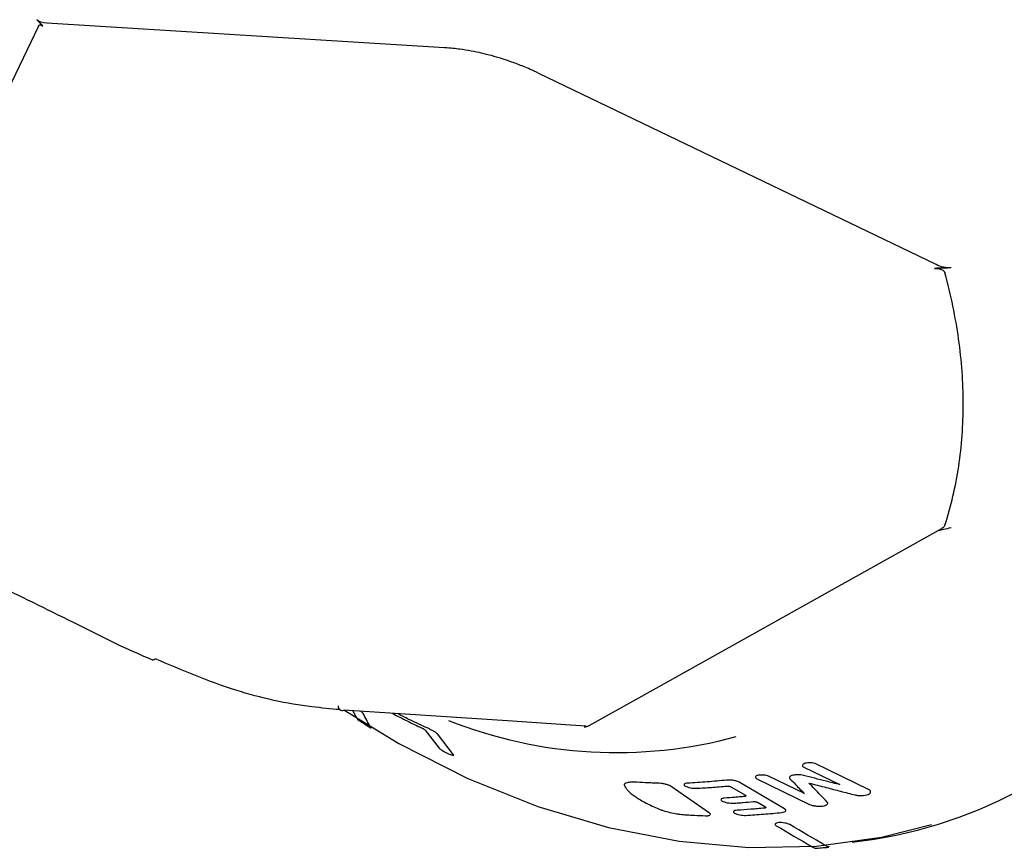
# Model space of a CAD drawing. Units: inches. Extents: x 0.3 to 21.8, y 0.1 to 16.9.
# Drawn here: x 2.7 to 2.9, y 5.1 to 5.2 of the extents above; entities that cross this region are included whole.
import ezdxf

# ---------------------------------------------------------------- set-up
doc = ezdxf.new("R2010")
doc.units = ezdxf.units.IN
doc.header["$MEASUREMENT"] = 0

msp = doc.modelspace()

# ---------------------------------------------------------------- linework, layer by layer
at = {"color": 7, "linetype": 'Continuous', "lineweight": 25}
for p, q in [((2.794958187107335, 5.183415673831067), (2.74027516331819, 5.186806887291859)), ((2.862610577165116, 5.153558747804734), (2.807927552476665, 5.179890878717508)), ((2.782325218805123, 5.092165196617735), (2.782890920260522, 5.091123496563262)), ((2.782890920260522, 5.091123496563262), (2.782978319498621, 5.090962580309835)), ((2.784848292598866, 5.089794809559893), (2.784760893745392, 5.089955726901063)), ((2.784848292598866, 5.089794809559893), (2.784915688405843, 5.089860589933617)), ((2.79231122589591, 5.08948741112637), (2.794240214160334, 5.086982463157234)), ((2.796207572605888, 5.086083689293859), (2.793994486293848, 5.088965449034049)), ((2.796220675816229, 5.086018921166563), (2.796221905270578, 5.086020121151698)), ((2.844409610783804, 5.084358525487226), (2.849333087692763, 5.081971754099262)), ((2.853291390610134, 5.08131255782564), (2.846031114159976, 5.084838197146686)), ((2.844474587659799, 5.080734984625685), (2.839551061520459, 5.083121706800322)), ((2.83141128346585, 5.078053152176465), (2.826147129793951, 5.081731139313505)), ((2.834369486724912, 5.081673668721133), (2.836354271158484, 5.080508593376535)), ((2.841731359164272, 5.078654189472818), (2.835487787566127, 5.082324294484764)), ((2.837933527402595, 5.082776835281392), (2.84519392263324, 5.079251310800495)), ((2.853486310210946, 5.080773823269927), (2.853487908565382, 5.080775383312857)), ((2.83800450499546, 5.079539920649629), (2.839097206079034, 5.078898524197289)), ((2.847604878920659, 5.079266356883276), (2.847605460259327, 5.079266924287639)), ((2.831495126725844, 5.077808943096183), (2.831499704043986, 5.077813410699013)), ((2.841845402962859, 5.078309050277389), (2.841847862982447, 5.078311451331922)), ((2.845467151413687, 5.073462491765004), (2.845902507612744, 5.073207015064346)), ((2.847772654133204, 5.07335863825098), (2.847337293260371, 5.073614119800865)), ((2.847833104999737, 5.073489033168791), (2.847851361113746, 5.073435458676864)), ((2.847772654133204, 5.07335863825098), (2.847851361113746, 5.073435458676864))]:
    msp.add_line(p, q, dxfattribs=at)
at = {"color": 7, "linetype": 'Continuous', "lineweight": 25, "flags": 128}
for points in [[(2.739118682649937, 5.18639196969361), (2.735422447332819, 5.178648092561684), (2.721003020629766, 5.148442739944391)], [(2.814860598404964, 5.090096178116831), (2.824093631015538, 5.095260191548811), (2.863274952654518, 5.117173845348915)], [(2.781106426900875, 5.092279534209148), (2.788696930613098, 5.087640395352347), (2.798154018070489, 5.082830922338955), (2.807803112741588, 5.078956205211537), (2.817534886528186, 5.076060146063407), (2.827239074544664, 5.074175558401916), (2.836805724463197, 5.073323795358315), (2.84612644231757, 5.073514507748232), (2.855095620650121, 5.07474553472409), (2.861942452596997, 5.076468275017228)], [(2.814438622393655, 5.09003973623614), (2.812275533482221, 5.090182890252079), (2.80362315569706, 5.090755410936887), (2.781115090361691, 5.092245299294355)]]:
    msp.add_lwpolyline(points, dxfattribs=at)
at = {"color": 7, "linetype": 'Continuous', "lineweight": 25}
for centre, radius, start, end in [((2.843834564447141, 5.137842565554904), 0.06419404786767074, 276.4653325315367, 0.6277329751495365), ((2.754947897692939, 5.099486466638357), 0.000302653044478039, 266.5983564615276, 320.4128164460971), ((2.780873590082246, 5.092725211670821), 0.0005372506622214778, 169.2883665555301, 296.7123380683577), ((2.818631934966954, 5.14895217116097), 0.06256798323718368, 248.3126296510432, 285.2548446051732), ((2.814250366793416, 5.091187098215797), 0.001249999999999678, 266.2100872342576, 299.21818552272)]:
    msp.add_arc(centre, radius, start, end, dxfattribs=at)
for points, knots in [([(2.739714784931425, 5.186381520500815), (2.739566385956905, 5.186544036568939), (2.739418257491295, 5.186706650096151), (2.739270389095854, 5.186869356761139), (2.739146191518026, 5.187006017293823), (2.739022177378143, 5.187142743583559), (2.738898340788114, 5.187279533252837)], [-0.0003888250583572852, -0.0003888250583572852, -0.0003888250583572852, -0.0003888250583572852, 2.97613496347271e-17, 2.97613496347271e-17, 2.97613496347271e-17, 0.0003265818005335704, 0.0003265818005335704, 0.0003265818005335704, 0.0003265818005335704]), ([(2.739124041241499, 5.186389459762417), (2.739134664554275, 5.186414450035326), (2.739174533782507, 5.18650823837755), (2.739288255521163, 5.186590420045619), (2.73948157406758, 5.186598093815747), (2.73962697017915, 5.186463070441043), (2.739714784931474, 5.186381520500817)], [0, 0, 0, 0, 0.06899022192046314, 0.2589198832327977, 0.5524105410853768, 1, 1, 1, 1]), ([(2.864649047220156, 5.153103190643514), (2.864304608621716, 5.153093666317865), (2.863960127530935, 5.153084265178376), (2.863615602841832, 5.153074991503597), (2.863205428729214, 5.153063950723522), (2.862795192653095, 5.153053090598029), (2.862384892688164, 5.153042418808365)], [0, 0, 0, 0, 0.0003265873956450922, 0.0003265873956450922, 0.0003265873956450922, 0.0007154062799946948, 0.0007154062799946948, 0.0007154062799946948, 0.0007154062799946948]), ([(2.862384892688163, 5.153042418808366), (2.862670972889196, 5.153049859676007), (2.862949342232161, 5.15302480166438), (2.863343659972576, 5.152890358655442), (2.863470115528051, 5.152828130863231), (2.863680824592833, 5.152655279559636), (2.863764286884053, 5.152543157094226), (2.863801089144348, 5.152408952625913)], [0, 0, 0, 0, 0.5000000000003062, 0.5000000000003062, 0.7500000000001531, 0.7500000000001531, 1, 1, 1, 1]), ([(2.863801090014045, 5.117697295860055), (2.864638895230525, 5.120297084893826), (2.865269541647006, 5.122999164524945), (2.866113578253904, 5.128598436626818), (2.866323467821375, 5.131470247131396), (2.86631901021844, 5.137358317272562), (2.866104552596806, 5.140332025501587), (2.865264224355339, 5.146330317305272), (2.864638286868673, 5.149355996786617), (2.863801089144348, 5.152408952625914)], [0, 0, 0, 0, 0.25, 0.25, 0.5, 0.5, 0.75, 0.75, 1, 1, 1, 1]), ([(2.862917043451474, 5.11697367092806), (2.863149908236857, 5.117026558951589), (2.863727371318372, 5.117157711804913), (2.864304593555035, 5.117289254936066), (2.864649048128168, 5.117367752662264)], [0, 0, 0, 0, 0.4032548449184632, 1, 1, 1, 1]), ([(2.863801090014045, 5.117697295860056), (2.863771962204909, 5.11763497718269), (2.863706385160745, 5.117494675705192), (2.863513149708942, 5.117311951303009), (2.863344993428599, 5.117224889405088), (2.863268450951009, 5.117185259999888)], [0, 0, 0, 0, 0.3033197646106085, 0.6828805252068413, 1, 1, 1, 1]), ([(2.721586990461596, 5.115071542128184), (2.729030462206632, 5.111558355943256), (2.739919354073473, 5.106418992782341), (2.750956079133109, 5.100725550238572), (2.754677767968742, 5.099221258449437), (2.754907646807658, 5.099128342339264)], [0, 0, 0, 0, 0.6696348921193574, 0.979594224350232, 1, 1, 1, 1]), ([(2.780593300017322, 5.092297291159274), (2.779310772682103, 5.092409939407344), (2.774585527830717, 5.092824971929137), (2.765995964771272, 5.09467583806351), (2.758857757779813, 5.097723741454383), (2.755181139019581, 5.099293600495972)], [0, 0, 0, 0, 0.1530129772922398, 0.5637492186640303, 1, 1, 1, 1]), ([(2.783784928048082, 5.091752930196786), (2.783752259213424, 5.091794271028518), (2.783689915670113, 5.091873163770198), (2.783497077265322, 5.092022581903751), (2.78340528871473, 5.092093702974918)], [0, 0, 0, 0, 0.5240131202530341, 1, 1, 1, 1]), ([(2.787819294473393, 5.091762007070674), (2.788153433607377, 5.091588359417739), (2.788488529157433, 5.091416309784277), (2.788824542042396, 5.091245892395117), (2.78916055491972, 5.091075475009831), (2.789497492962207, 5.090906685892868), (2.789835316635035, 5.090739558543829), (2.790510453760641, 5.090405556260636), (2.791189175922389, 5.09007816843681), (2.791871161558096, 5.089757655083039)], [5.551115123125783e-17, 5.551115123125783e-17, 5.551115123125783e-17, 5.551115123125783e-17, 0.0003589358160914063, 0.0003589358160914063, 0.0003589358160914063, 0.0007178716201885337, 0.0007178716201885337, 0.0007178716201885337, 0.001435226223710351, 0.001435226223710351, 0.001435226223710351, 0.001435226223710351]), ([(2.792798048411127, 5.089679797037339), (2.792343073307012, 5.089888586139052), (2.791433125682808, 5.090306163156661), (2.789993482858882, 5.090991564683302), (2.789019512231231, 5.091487797309577), (2.788491021605141, 5.091757060348833)], [0, 0, 0, 0, 0.3138409525848595, 0.6276801227145592, 1, 1, 1, 1]), ([(2.782978319498621, 5.090962580309835), (2.783133424713253, 5.090864004551698), (2.783288713505178, 5.090765743349441), (2.783444184368829, 5.09066779729399), (2.78359965523112, 5.090569851239398), (2.783755308770647, 5.09047221995014), (2.783911143485718, 5.090374903993721), (2.784222802240516, 5.090180278747444), (2.784535189268383, 5.089986912516336), (2.784848292598866, 5.089794809559893)], [0, 0, 0, 0, 0.0001714528677076205, 0.0001714528677076205, 0.0001714528677076205, 0.0003429057329152074, 0.0003429057329152074, 0.0003429057329152074, 0.00068580170327692, 0.00068580170327692, 0.00068580170327692, 0.00068580170327692]), ([(2.791871161558096, 5.089757655083039), (2.791916727489206, 5.089735716513193), (2.791963794946919, 5.08971285371059), (2.79200933670915, 5.08968858795273), (2.792055503357886, 5.089663989240152), (2.792100687335452, 5.089638171270416), (2.792140850311106, 5.089613797489507), (2.79217635021535, 5.089592253595555), (2.792209561982174, 5.089570952192208), (2.79223603342671, 5.089552159996187), (2.792262646394781, 5.089533267331981), (2.792281009677011, 5.089517358152066), (2.792295257427721, 5.089503469362729), (2.792300888380048, 5.089497980278013), (2.792306057029514, 5.08949269529513), (2.79231122589591, 5.08948741112637)], [0, 0, 0, 0, 4.735938838362088e-05, 4.735938838362088e-05, 4.735938838362088e-05, 9.539632926236621e-05, 9.539632926236621e-05, 9.539632926236621e-05, 0.0001376758608041603, 0.0001376758608041603, 0.0001376758608041603, 0.0001803442416107873, 0.0001803442416107873, 0.0001803442416107873, 0.0001970338317840716, 0.0001970338317840716, 0.0001970338317840716, 0.0001970338317840716]), ([(2.793994486293848, 5.088965449034049), (2.793958538785896, 5.08900495459937), (2.79391367526646, 5.089047992203111), (2.793762509484802, 5.089158564282293), (2.793667782478109, 5.089220521051998), (2.793445732887394, 5.089352678470527), (2.793320790124572, 5.089421503727692), (2.793059774803982, 5.089556679481596), (2.792928610659543, 5.089619698161584), (2.792798048411127, 5.089679797037339)], [0, 0, 0, 0, 0.25, 0.25, 0.5, 0.5, 0.75, 0.75, 1, 1, 1, 1]), ([(2.794240214160334, 5.086982463157234), (2.79427523564308, 5.086943265509003), (2.794319465280076, 5.086900131029166), (2.794470681186395, 5.08678719085778), (2.794564312786636, 5.086724392385843), (2.794897252864789, 5.086520993738008), (2.795174299593915, 5.086374381708544), (2.795684951541102, 5.086140871350763), (2.795919257800914, 5.086053960516771), (2.796135887711075, 5.08600528398373), (2.796186477255057, 5.086002597254149), (2.796235796260707, 5.086023793517261), (2.796230126027984, 5.086049968567232), (2.796207572605888, 5.086083689293859)], [0, 0, 0, 0, 0.1249999999999214, 0.1249999999999214, 0.2499999999998428, 0.2499999999998428, 0.4999999999999937, 0.4999999999999937, 0.7500000000001444, 0.7500000000001444, 0.8750000000000723, 0.8750000000000723, 1, 1, 1, 1]), ([(2.846031114159976, 5.084838197146686), (2.845934848367433, 5.084875229691598), (2.845838397704222, 5.08491266761124), (2.845598455153325, 5.08496366400952), (2.845465598179965, 5.084976121480433), (2.845063980289245, 5.084993353575918), (2.844784919995524, 5.08496945682297), (2.844365738732206, 5.084845647967321), (2.844237075089417, 5.084748993885274), (2.844190125256196, 5.084598253912496), (2.844195935333159, 5.084546521260491), (2.844263324682103, 5.084447744566678), (2.84433068436896, 5.084401292837603), (2.844409610783804, 5.084358525487226)], [0, 0, 0, 0, 0.1249999999999463, 0.1249999999999463, 0.2499999999998926, 0.2499999999998926, 0.4999999999998217, 0.4999999999998217, 0.7499999999997508, 0.7499999999997508, 0.8749999999998753, 0.8749999999998753, 1, 1, 1, 1]), ([(2.839551061520459, 5.083121706800322), (2.839460861161916, 5.083161504765246), (2.83936067084395, 5.083198115631293), (2.839118533543926, 5.083254142603933), (2.83898745840465, 5.083273314328435), (2.838584686229553, 5.08331009071832), (2.838306116199239, 5.083302095144663), (2.837991889382629, 5.083236412787246), (2.837903941521404, 5.083205815117703), (2.837780661169443, 5.083133168470237), (2.837744420987843, 5.083090618702474), (2.837713819330933, 5.083002766545501), (2.837718648209178, 5.082956118906472), (2.837784768227074, 5.082863532658193), (2.83785701732951, 5.082819403069816), (2.837933527402595, 5.082776835281392)], [0, 0, 0, 0, 0.1250000000001163, 0.1250000000001163, 0.2500000000002326, 0.2500000000002326, 0.5000000000001463, 0.5000000000001463, 0.6250000000001098, 0.6250000000001098, 0.7500000000000732, 0.7500000000000732, 0.8750000000000366, 0.8750000000000366, 1, 1, 1, 1]), ([(2.844324576383666, 5.08325061789904), (2.844210390421598, 5.083275462492393), (2.844096267616653, 5.083300383503261), (2.843849042315052, 5.083332793421349), (2.843717879709458, 5.083339917767741), (2.843334050070012, 5.083342444860897), (2.84308312186199, 5.083315277160965), (2.842684021414937, 5.083213743898265), (2.842533859545828, 5.083139466655346), (2.842427082215775, 5.083011555135615), (2.842410024531755, 5.082966051430858), (2.842417642279853, 5.082874228837517), (2.842448496065627, 5.082828469379832), (2.842487042903066, 5.082782849119265)], [0, 0, 0, 0, 0.1249999999999534, 0.1249999999999534, 0.2499999999999068, 0.2499999999999068, 0.4999999999998416, 0.4999999999998416, 0.7499999999997763, 0.7499999999997763, 0.8749999999998882, 0.8749999999998882, 1, 1, 1, 1]), ([(2.849333087692763, 5.081971754099262), (2.84870697626162, 5.082130117792192), (2.848080784274884, 5.082288975043912), (2.847454632350704, 5.082448423788722), (2.846932904380265, 5.082581281114248), (2.846411224421725, 5.082714560702439), (2.845889572290631, 5.082848267008429), (2.845367919052055, 5.08298197359828), (2.844846278705218, 5.08311609851294), (2.844324576383666, 5.08325061789904)], [1.387778780781446e-17, 1.387778780781446e-17, 1.387778780781446e-17, 1.387778780781446e-17, 0.0006742331826756509, 0.0006742331826756509, 0.0006742331826756509, 0.001236023805682008, 0.001236023805682008, 0.001236023805682008, 0.001797815630539837, 0.001797815630539837, 0.001797815630539837, 0.001797815630539837]), ([(2.821437352720319, 5.082305639226219), (2.821298582687372, 5.082312755462456), (2.821160119644067, 5.082320069329704), (2.820901677759125, 5.08232556156952), (2.820782376608919, 5.082323374417874), (2.820446727205896, 5.082305904945373), (2.820255275577301, 5.082280022349371), (2.819952530136001, 5.082203461931996), (2.819834272229397, 5.082152806547366), (2.819732980820326, 5.082058552854781), (2.819711264162898, 5.08202401263411), (2.819691978445764, 5.081948533137219), (2.819700362152512, 5.081906022259294), (2.819711892931728, 5.081863124878476)], [0, 0, 0, 0, 0.1250000000000222, 0.1250000000000222, 0.2500000000000445, 0.2500000000000445, 0.499999999999968, 0.499999999999968, 0.7499999999998915, 0.7499999999998915, 0.8749999999999458, 0.8749999999999458, 1, 1, 1, 1]), ([(2.819711892931728, 5.081863124878476), (2.819763976828337, 5.081749034385055), (2.8198163377837, 5.081635162390013), (2.819971764887693, 5.0813998563185), (2.820073835863607, 5.081278542283378), (2.820432719267115, 5.080906397402964), (2.820746711219559, 5.080645959378379), (2.821520677139647, 5.080104466811818), (2.821971916659634, 5.0798283923031), (2.822750411766228, 5.079409054979497), (2.823025082343446, 5.079269551326656), (2.823602528124044, 5.078991347725271), (2.823910844600227, 5.078852752599529), (2.824224924081592, 5.078714580637524)], [0, 0, 0, 0, 0.124999999999992, 0.124999999999992, 0.249999999999984, 0.249999999999984, 0.4999999999999675, 0.4999999999999675, 0.7499999999999509, 0.7499999999999509, 0.8749999999999755, 0.8749999999999755, 1, 1, 1, 1]), ([(2.824493149683272, 5.082155054562686), (2.824237237995789, 5.082163827834568), (2.823981995819615, 5.08217328692597), (2.823727068405882, 5.08218369006075), (2.823472141886958, 5.082194093159012), (2.823217525170249, 5.082205440489412), (2.822962858386154, 5.08221798984891), (2.822453561754061, 5.082243086747786), (2.821944042467315, 5.082272992217777), (2.821437352720319, 5.082305639226219)], [0, 0, 0, 0, 0.0002682911326013462, 0.0002682911326013462, 0.0002682911326013462, 0.0005365809213665522, 0.0005365809213665522, 0.0005365809213665522, 0.001073132191321753, 0.001073132191321753, 0.001073132191321753, 0.001073132191321753]), ([(2.82614712979395, 5.081731139313505), (2.826056009931199, 5.08178283603475), (2.825965591888395, 5.081834570224022), (2.825714614468673, 5.081933322581457), (2.825569387357973, 5.081975585923169), (2.825263363564297, 5.08205304993565), (2.825104486050688, 5.082086785240925), (2.824785523680319, 5.082136060490612), (2.82463695200222, 5.082148164285227), (2.824493149683272, 5.082155054562686)], [0, 0, 0, 0, 0.25, 0.25, 0.5, 0.5, 0.75, 0.75, 1, 1, 1, 1]), ([(2.828409307845849, 5.082178882503188), (2.828293730495403, 5.082170498804208), (2.828186350720265, 5.082158398654342), (2.828027922378335, 5.082111333875757), (2.827973054946083, 5.08208088853103), (2.827881047534443, 5.081972448967042), (2.827923586694891, 5.081878564055332), (2.828158670793804, 5.081739390740198), (2.82826366902303, 5.081693623249746), (2.828505750708765, 5.081613100305082), (2.828644071468662, 5.081577806481389), (2.828925347297335, 5.08152006825922), (2.829072166176652, 5.081497249677929), (2.829354121282925, 5.081470149604753), (2.829489408294246, 5.08146735474706), (2.829613519872424, 5.081471306732069)], [0, 0, 0, 0, 0.1249999999998793, 0.1249999999998793, 0.2499999999997586, 0.2499999999997586, 0.4999999999998327, 0.4999999999998327, 0.6249999999998745, 0.6249999999998745, 0.7499999999999163, 0.7499999999999163, 0.8749999999999581, 0.8749999999999581, 1, 1, 1, 1]), ([(2.833775689653954, 5.08259812385216), (2.832876002732647, 5.082501887829506), (2.831982137931647, 5.082416831437071), (2.830193059674066, 5.082277065030302), (2.829298053153689, 5.082222368704868), (2.828409307845849, 5.082178882503188)], [0, 0, 0, 0, 0.5, 0.5, 1, 1, 1, 1]), ([(2.829613519872424, 5.081471306732069), (2.82996118784818, 5.08148810791318), (2.830309251964365, 5.081506921361663), (2.830657644323618, 5.081527770865979), (2.831006036678738, 5.081548620370045), (2.831354766573224, 5.081571506485057), (2.831703765809773, 5.08159645198245), (2.832401400300487, 5.081646316960784), (2.833100167135767, 5.081704416175575), (2.833799518708126, 5.081770919657164)], [5.551115123125783e-17, 5.551115123125783e-17, 5.551115123125783e-17, 5.551115123125783e-17, 0.000384310482427588, 0.000384310482427588, 0.000384310482427588, 0.000768620958146803, 0.000768620958146803, 0.000768620958146803, 0.001536871864582613, 0.001536871864582613, 0.001536871864582613, 0.001536871864582613]), ([(2.835487787566127, 5.082324294484764), (2.835383771140531, 5.082373459335236), (2.835280406086889, 5.08242277083798), (2.835008690539466, 5.082505811531068), (2.83485660002792, 5.082535980570331), (2.834539996935906, 5.082585588424615), (2.834377833147725, 5.082603525114206), (2.834058935296818, 5.082617224486564), (2.833914124933368, 5.08261050874356), (2.833775689653954, 5.08259812385216)], [0, 0, 0, 0, 0.25, 0.25, 0.5, 0.5, 0.75, 0.75, 1, 1, 1, 1]), ([(2.833799518708126, 5.081770919657164), (2.833843273809431, 5.081774016453991), (2.833888755719668, 5.081776919958154), (2.833937997052811, 5.081775075436984), (2.833987999971735, 5.081773202387727), (2.83404118278483, 5.081767503495578), (2.834091678951701, 5.081759421935777), (2.8341352428421, 5.081752449838542), (2.834178380784535, 5.081743648293607), (2.834217774804499, 5.08173319943714), (2.834262383803244, 5.081721367361475), (2.834301216318098, 5.081706418784131), (2.834333824363441, 5.081691072456588), (2.834346040824606, 5.081685323022285), (2.834357765112208, 5.081679494576517), (2.834369486724912, 5.081673668721133)], [0, 0, 0, 0, 4.642411601319601e-05, 4.642411601319601e-05, 4.642411601319601e-05, 9.364270912589781e-05, 9.364270912589781e-05, 9.364270912589781e-05, 0.0001341015800183141, 0.0001341015800183141, 0.0001341015800183141, 0.0001804431265988743, 0.0001804431265988743, 0.0001804431265988743, 0.0001975478277202308, 0.0001975478277202308, 0.0001975478277202308, 0.0001975478277202308]), ([(2.842487042903066, 5.082782849119265), (2.842735340319264, 5.082525191498247), (2.842983869449683, 5.082268185075067), (2.843232392482048, 5.082011778051421), (2.843439433312267, 5.081798169185697), (2.843646432581819, 5.081584973664711), (2.843853426964507, 5.081372177772408), (2.844060421757473, 5.081159381458329), (2.844267435059211, 5.080946986495478), (2.844474587659799, 5.080734984625685)], [0, 0, 0, 0, 0.0006742331833025218, 0.0006742331833025218, 0.0006742331833025218, 0.001235926712390471, 0.001235926712390471, 0.001235926712390471, 0.00179762134666865, 0.00179762134666865, 0.00179762134666865, 0.00179762134666865]), ([(2.84508560398936, 5.082197849835969), (2.845882178763961, 5.081989714196277), (2.846678607175376, 5.081782533337445), (2.847475104406964, 5.081576361039824), (2.848136166788666, 5.081405245881226), (2.848797311742887, 5.081234845295531), (2.849458501053827, 5.081065106075714), (2.850119692521474, 5.080895366302232), (2.850780908037017, 5.080726276176908), (2.851442034447802, 5.080557738928686)], [1.387778780781446e-17, 1.387778780781446e-17, 1.387778780781446e-17, 1.387778780781446e-17, 0.0008578868918691415, 0.0008578868918691415, 0.0008578868918691415, 0.00156990018257692, 0.00156990018257692, 0.00156990018257692, 0.002281915775671007, 0.002281915775671007, 0.002281915775671007, 0.002281915775671007]), ([(2.847607771271468, 5.079581710867332), (2.847291393728288, 5.07990705029074), (2.846975342664531, 5.080233310521087), (2.84665927760292, 5.080560523565205), (2.846397000668427, 5.080832051312371), (2.846134654260519, 5.081104230048219), (2.845872305277262, 5.08137709898194), (2.845609955352419, 5.081649968895004), (2.845347645374977, 5.081923532644675), (2.84508560398936, 5.082197849835969)], [0, 0, 0, 0, 0.0008578867559033287, 0.0008578867559033287, 0.0008578867559033287, 0.001569777767483833, 0.001569777767483833, 0.001569777767483833, 0.002281671359574428, 0.002281671359574428, 0.002281671359574428, 0.002281671359574428]), ([(2.836230334463284, 5.080344237877068), (2.836001972424208, 5.08032264159796), (2.835773673344637, 5.080301909085449), (2.835545459210318, 5.080282032510486), (2.835317245079418, 5.08026215593582), (2.835089113477833, 5.080243135088351), (2.834861086352454, 5.080224961981425), (2.834405139620924, 5.080188624336544), (2.833949596194814, 5.080155675119542), (2.833494631067769, 5.080126048558333)], [0, 0, 0, 0, 0.0002508602489132107, 0.0002508602489132107, 0.0002508602489132107, 0.0005017204918012568, 0.0005017204918012568, 0.0005017204918012568, 0.001003330633138614, 0.001003330633138614, 0.001003330633138614, 0.001003330633138614]), ([(2.836354271158484, 5.080508593376535), (2.836379172354278, 5.080491924278067), (2.83640339400823, 5.080474671016751), (2.836413324940968, 5.080457871555598), (2.836423395268793, 5.080440836289569), (2.836422146781417, 5.080424099302423), (2.836412382619473, 5.08040917213977), (2.836403830581742, 5.080396098036847), (2.836389042716144, 5.080383811147979), (2.836366552241086, 5.080373863310521), (2.836343241172159, 5.080363552513434), (2.836309343968301, 5.080356293755613), (2.836273493317413, 5.080350612957192), (2.836259342601437, 5.08034837067252), (2.836244834223727, 5.080346302988008), (2.836230334463284, 5.080344237877068)], [0, 0, 0, 0, 4.715295998057585e-05, 4.715295998057585e-05, 4.715295998057585e-05, 9.498579963494876e-05, 9.498579963494876e-05, 9.498579963494876e-05, 0.0001366700603652425, 0.0001366700603652425, 0.0001366700603652425, 0.0001800907926339241, 0.0001800907926339241, 0.0001800907926339241, 0.0001970509402376527, 0.0001970509402376527, 0.0001970509402376527, 0.0001970509402376527]), ([(2.851442034447802, 5.080557738928686), (2.851586244061145, 5.080525783705913), (2.851733145225544, 5.080495882641421), (2.852058168236201, 5.080466924506108), (2.852220606090306, 5.080464042309124), (2.852707769412544, 5.080481346287847), (2.853014460297565, 5.080532932688278), (2.853452618462238, 5.080711092427954), (2.853571023892209, 5.080832988027444), (2.853587549018164, 5.081021830260887), (2.853569969529651, 5.081084191913151), (2.853472087129187, 5.08120641143219), (2.853389191011054, 5.081260945621359), (2.853291390610134, 5.08131255782564)], [0, 0, 0, 0, 0.1250000000000751, 0.1250000000000751, 0.2500000000001502, 0.2500000000001502, 0.5000000000000966, 0.5000000000000966, 0.750000000000043, 0.750000000000043, 0.8750000000000215, 0.8750000000000215, 1, 1, 1, 1]), ([(2.833494631067768, 5.080126048558333), (2.833377268029476, 5.08011620623634), (2.833269931678799, 5.080101810410262), (2.833110050963934, 5.080051099776247), (2.833057699723643, 5.080018175896522), (2.83296570786105, 5.079905383956744), (2.833005977575292, 5.079809160002784), (2.833320197183946, 5.079624941117948), (2.833585130924177, 5.079540529282519), (2.834012058219273, 5.079457344758374), (2.834156752515537, 5.079437212938467), (2.834441979180933, 5.079413521214116), (2.83457277409725, 5.079414116954969), (2.834698857396539, 5.079419222784072)], [0, 0, 0, 0, 0.1250000000000114, 0.1250000000000114, 0.2500000000000229, 0.2500000000000229, 0.5000000000000262, 0.5000000000000262, 0.7500000000000295, 0.7500000000000295, 0.8750000000000148, 0.8750000000000148, 1, 1, 1, 1]), ([(2.834698857396539, 5.07941922278407), (2.834926418418654, 5.07943409451794), (2.83515411512193, 5.079449785411633), (2.835381927077494, 5.079466303080867), (2.835609739032706, 5.079482820750078), (2.835837668562242, 5.079500165363047), (2.836065695199095, 5.079518344382084), (2.836521641957245, 5.079554693928395), (2.836977990959722, 5.079594380852734), (2.837434578136907, 5.079637463006542)], [1.387778780781446e-17, 1.387778780781446e-17, 1.387778780781446e-17, 1.387778780781446e-17, 0.000250860127995837, 0.000250860127995837, 0.000250860127995837, 0.0005017202555368961, 0.0005017202555368961, 0.0005017202555368961, 0.001003331010369665, 0.001003331010369665, 0.001003331010369665, 0.001003331010369665]), ([(2.837434578136907, 5.079637463006542), (2.837479457737365, 5.079640457489913), (2.83752635598079, 5.079643066754874), (2.83757676547903, 5.079640944033941), (2.837627871088848, 5.079638792000068), (2.837681999141694, 5.079632887894294), (2.837733434355178, 5.079624557356111), (2.837778827735623, 5.079617205363895), (2.837823974002091, 5.079607856075534), (2.837864154329406, 5.079596512959561), (2.837904602201848, 5.079585094314204), (2.837939141821754, 5.079571044317165), (2.837969493513307, 5.079556833106783), (2.837981440011478, 5.079551239540489), (2.837992973415334, 5.079545579134499), (2.83800450499546, 5.079539920649629)], [9.71445146547012e-17, 9.71445146547012e-17, 9.71445146547012e-17, 9.71445146547012e-17, 4.740310979971291e-05, 4.740310979971291e-05, 4.740310979971291e-05, 9.549345533480365e-05, 9.549345533480365e-05, 9.549345533480365e-05, 0.0001377512206280541, 0.0001377512206280541, 0.0001377512206280541, 0.0001804580046644524, 0.0001804580046644524, 0.0001804580046644524, 0.000197093695406393, 0.000197093695406393, 0.000197093695406393, 0.000197093695406393]), ([(2.839097206079034, 5.078898524197289), (2.839122089857673, 5.078881912999611), (2.839145733704867, 5.078864699182005), (2.83915559217186, 5.078847964708618), (2.839165565538504, 5.078831035196272), (2.839164602524657, 5.078814437428789), (2.839155927127415, 5.078799441610629), (2.839147866073017, 5.078785507711979), (2.839132568903192, 5.078772360446223), (2.839107671653447, 5.078762227891984), (2.839085206205643, 5.078753085019951), (2.839053776553986, 5.078746659138409), (2.839020947465311, 5.07874141228689), (2.839005363204553, 5.078738921559746), (2.838989328216661, 5.078736649587975), (2.838973305078072, 5.078734380451865)], [0, 0, 0, 0, 4.700763084063351e-05, 4.700763084063351e-05, 4.700763084063351e-05, 9.452018698774225e-05, 9.452018698774225e-05, 9.452018698774225e-05, 0.0001386842533017052, 0.0001386842533017052, 0.0001386842533017052, 0.0001783925283647074, 0.0001783925283647074, 0.0001783925283647074, 0.0001970894316885816, 0.0001970894316885816, 0.0001970894316885816, 0.0001970894316885816]), ([(2.84519392263324, 5.079251310800495), (2.845304455224269, 5.079203587730023), (2.845418888824164, 5.079157292774775), (2.845701661224328, 5.079084677567026), (2.845859554341438, 5.079056306463839), (2.846180310549118, 5.079015511071131), (2.846345799231407, 5.07900277144814), (2.846666594087317, 5.078999148919616), (2.846824664150596, 5.079008463794407), (2.847108425512945, 5.079046666554412), (2.847237080353649, 5.079075845029732), (2.847445345386864, 5.079151014790514), (2.847525839048039, 5.079197181912213), (2.847642411230209, 5.079297605365776), (2.847678626621109, 5.079351749340652), (2.847686815963155, 5.079436850702472), (2.847682392431806, 5.079466226647702), (2.847656372651916, 5.079524187071302), (2.847632382204405, 5.079552952414386), (2.847607771271468, 5.079581710867332)], [0, 0, 0, 0, 0.125, 0.125, 0.25, 0.25, 0.375, 0.375, 0.5, 0.5, 0.625, 0.625, 0.75, 0.75, 0.875, 0.875, 0.9375, 0.9375, 1, 1, 1, 1]), ([(2.824224924081592, 5.078714580637524), (2.824350927853069, 5.078661406820639), (2.824478183188029, 5.078608546102277), (2.824750698090644, 5.078506900237192), (2.824893146693479, 5.078457507633894), (2.825338979571073, 5.078313789109242), (2.825652562052138, 5.078227040492442), (2.826287393159521, 5.078073812287755), (2.826611251243169, 5.078006615406522), (2.827079402279373, 5.077929519775548), (2.827233360847201, 5.077908028615849), (2.827536694100105, 5.077874332981279), (2.827684223112401, 5.077861678075342), (2.827831601749382, 5.077849241872523)], [0, 0, 0, 0, 0.1249999999998486, 0.1249999999998486, 0.2499999999996972, 0.2499999999996972, 0.4999999999997982, 0.4999999999997982, 0.7499999999998991, 0.7499999999998991, 0.8749999999999495, 0.8749999999999495, 1, 1, 1, 1]), ([(2.827831601749382, 5.077849241872523), (2.828085330003149, 5.077832647277085), (2.828339288233806, 5.077816942608204), (2.828593457204519, 5.07780213596986), (2.828847626171649, 5.077787329331725), (2.82910200862168, 5.077773420563993), (2.829356585293881, 5.077760417586361), (2.829865743844803, 5.07773441136516), (2.830375695778202, 5.077712027771592), (2.830886286752011, 5.077693328025263)], [5.551115123125783e-17, 5.551115123125783e-17, 5.551115123125783e-17, 5.551115123125783e-17, 0.0002682716469500758, 0.0002682716469500758, 0.0002682716469500758, 0.000536543287749815, 0.000536543287749815, 0.000536543287749815, 0.001073100713832209, 0.001073100713832209, 0.001073100713832209, 0.001073100713832209]), ([(2.830886286752011, 5.077693328025263), (2.830954797789509, 5.0776919179586), (2.831022970217471, 5.07769076271541), (2.83114459189194, 5.077696320962349), (2.831200231571416, 5.077702268378598), (2.831348167979603, 5.077727387562317), (2.831419070095121, 5.077754492995075), (2.831516305170893, 5.077820697237517), (2.831543300907078, 5.077860136715726), (2.831529922005992, 5.077949608340256), (2.831474136816878, 5.078001595706404), (2.83141128346585, 5.078053152176465)], [0, 0, 0, 0, 0.1249999999997844, 0.1249999999997844, 0.2499999999995688, 0.2499999999995688, 0.4999999999997126, 0.4999999999997126, 0.7499999999998563, 0.7499999999998563, 1, 1, 1, 1]), ([(2.835201159220639, 5.078453651266634), (2.835083945653778, 5.078445021281035), (2.834976735287747, 5.078431801986331), (2.834817167960426, 5.078383283594204), (2.834765095639745, 5.07835128235205), (2.834703648677253, 5.078277773609901), (2.834694069792875, 5.07823657801974), (2.834737836606926, 5.078147707472752), (2.834792277702853, 5.078099926352856), (2.834949428768841, 5.07800744008071), (2.835053180620749, 5.077962029658436), (2.835295948251925, 5.077881976699626), (2.835434035715409, 5.077847441769872), (2.835718040114625, 5.077790631420342), (2.835863492525212, 5.07776907388839), (2.836147972713886, 5.077743172994333), (2.83627907192496, 5.077742563677104), (2.836405337037082, 5.077746481867437)], [0, 0, 0, 0, 0.125, 0.125, 0.25, 0.25, 0.375, 0.375, 0.5, 0.5, 0.625, 0.625, 0.75, 0.75, 0.875, 0.875, 1, 1, 1, 1]), ([(2.838973305078072, 5.078734380451865), (2.838658233343589, 5.078704735165711), (2.838343255587183, 5.078676682190261), (2.838028430386816, 5.078650199374401), (2.837713605202408, 5.078623716559883), (2.83739892671131, 5.078598803412013), (2.837084453328044, 5.078575437273817), (2.83645574864407, 5.078528722984752), (2.835827828913923, 5.078488190070632), (2.835201159220639, 5.078453651266634)], [9.71445146547012e-17, 9.71445146547012e-17, 9.71445146547012e-17, 9.71445146547012e-17, 0.0003461611450256649, 0.0003461611450256649, 0.0003461611450256649, 0.0006923222621901429, 0.0006923222621901429, 0.0006923222621901429, 0.001384397269057111, 0.001384397269057111, 0.001384397269057111, 0.001384397269057111]), ([(2.836405337037082, 5.077746481867437), (2.837225798910656, 5.077793308604405), (2.838052824403543, 5.077847625198623), (2.839703762267412, 5.077980598329955), (2.84052754219629, 5.078059242852032), (2.841357610075574, 5.078145356046192)], [0, 0, 0, 0, 0.5, 0.5, 1, 1, 1, 1]), ([(2.841357610075573, 5.078145356046192), (2.84148465626309, 5.078163351149983), (2.841608350634906, 5.078183783234354), (2.841783067862375, 5.07825322418593), (2.84184043705313, 5.078295839792653), (2.841910441063417, 5.078389699696149), (2.841921745043004, 5.07844081657122), (2.841887171560278, 5.078520580557989), (2.841868092167747, 5.078547330308235), (2.841811443463792, 5.078601189706945), (2.841771562728387, 5.078627820963628), (2.841731359164272, 5.078654189472818)], [0, 0, 0, 0, 0.2500000000001107, 0.2500000000001107, 0.5000000000002214, 0.5000000000002214, 0.7500000000003321, 0.7500000000003321, 0.875000000000166, 0.875000000000166, 1, 1, 1, 1]), ([(2.842474705762626, 5.076467635549252), (2.842381638856346, 5.076512267707167), (2.842288936686221, 5.076557093346474), (2.842046953355928, 5.076635004457778), (2.841909065955912, 5.076665145681257), (2.841483090744442, 5.076739070122587), (2.841176836639889, 5.076760210682929), (2.840696123259888, 5.07672127062997), (2.840529365326181, 5.076661731158564), (2.840435921248024, 5.076545008250982), (2.840427754755402, 5.076502200631851), (2.840473403682493, 5.076410288493629), (2.840532343017645, 5.076362800131006), (2.840604549218499, 5.076315994504776)], [0, 0, 0, 0, 0.1250000000001423, 0.1250000000001423, 0.2500000000002847, 0.2500000000002847, 0.500000000000264, 0.500000000000264, 0.7500000000002434, 0.7500000000002434, 0.8750000000001217, 0.8750000000001217, 1, 1, 1, 1]), ([(2.845902507612744, 5.073207015064346), (2.84605841086424, 5.073218175402882), (2.846214300168791, 5.073229705866241), (2.846370175227889, 5.073241605431926), (2.846526050285636, 5.073253504997511), (2.846681911704951, 5.073265773711742), (2.846837759204999, 5.073278410532558), (2.847149443599335, 5.073303683314228), (2.847461075923294, 5.073330428743394), (2.847772654133204, 5.07335863825098)], [0, 0, 0, 0, 0.0001714543814436683, 0.0001714543814436683, 0.0001714543814436683, 0.0003429087604145931, 0.0003429087604145931, 0.0003429087604145931, 0.0006858078356277397, 0.0006858078356277397, 0.0006858078356277397, 0.0006858078356277397])]:
    msp.add_open_spline(points, degree=3, knots=knots, dxfattribs=at)
for points in [[(2.74027516331819, 5.186806887291859), (2.739653709198199, 5.186845427288937), (2.739148344064212, 5.187003380094485), (2.738898340788114, 5.187279533252837)], [(2.807927552488912, 5.17989087871161), (2.807031435021227, 5.180322396218309), (2.80580276469124, 5.180850177814308), (2.804208811872054, 5.181466391927338), (2.802803820533687, 5.181934791584088), (2.801442870677525, 5.182336651468093), (2.800081920720265, 5.182674545597584), (2.798676929350555, 5.182969839011814), (2.797082976062959, 5.183220029346391), (2.795854305538874, 5.183360100296963), (2.794958187095089, 5.183415673831827)], [(2.864649047220156, 5.153103190643514), (2.863956216181921, 5.153084032661633), (2.863230250652195, 5.1532603494722), (2.862610577165115, 5.153558747804735)], [(2.784760893745368, 5.089955726901039), (2.784436857062382, 5.090553998802789), (2.784111535294344, 5.091153067045741), (2.783784928048011, 5.091752930196766)], [(2.840604549218538, 5.076315994504792), (2.842224135347762, 5.075364729150015), (2.843845003134352, 5.074413560950773), (2.845467151413726, 5.073462491764963)], [(2.847337293260406, 5.073614119800848), (2.845717713503326, 5.074565400917066), (2.844096850626578, 5.075516573453331), (2.842474705762656, 5.076467635549236)]]:
    msp.add_open_spline(points, degree=3, dxfattribs=at)

doc.saveas('drawing.dxf')
